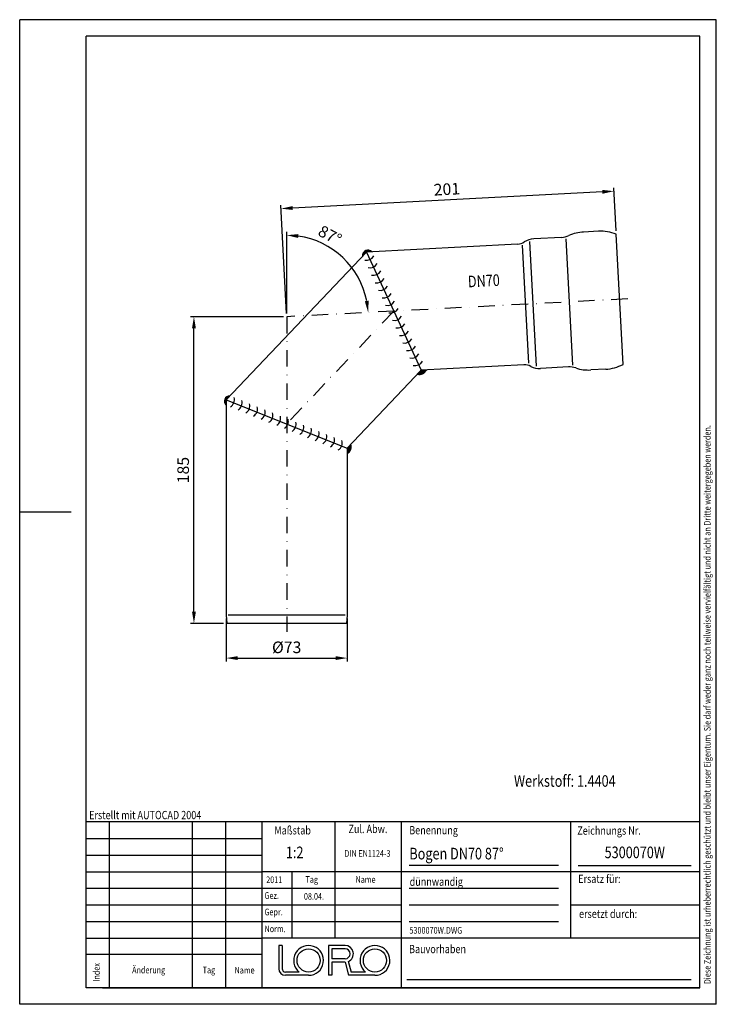
# Model space of a CAD drawing. Extents: x 0 to 420, y 0 to 594.
import ezdxf
from ezdxf.enums import TextEntityAlignment as Align

# ---------------------------------------------------------------- set-up
doc = ezdxf.new("R2010")
doc.units = 0
doc.header["$LTSCALE"] = 20
doc.header["$MEASUREMENT"] = 0
doc.linetypes.add('STRICHPUNKT', pattern=[1, 0.5, -0.25, 0, -0.25])
for name, color, linetype in [('BEM', 7, 'Continuous'), ('HILF', 2, 'Continuous'), ('MITTEL', 2, 'STRICHPUNKT'), ('SCHRAFF', 7, 'Continuous'), ('STEMPEL', 3, 'Continuous'), ('TEXT', 7, 'Continuous'), ('VOLL', 1, 'Continuous')]:
    doc.layers.add(name, color=color, linetype=linetype)
doc.styles.add('GREEKS', font='SIMPLEX.shx', dxfattribs={"width": 0.8})
doc.styles.get("Standard").update_dxf_attribs({"font": 'simplex.shx', "width": 0.8})
doc.dimstyles.get("Standard").update_dxf_attribs({"dimtxt": 0.18, "dimasz": 0.18, "dimexe": 0.18, "dimexo": 0.0625, "dimgap": 0.09, "dimtad": 0, "dimtih": 1, "dimtoh": 1, "dimdec": 4, "dimzin": 0, "dimdsep": 46, "dimtxsty": 'STANDARD', "dimcen": 0.09, "dimadec": 0, "dimazin": 0, "dimtfac": 1, "dimtdec": 4, "dimtofl": 0, "dimtmove": 0, "dimatfit": 3, "dimfxl": 1, "dimtolj": 1, "dimtzin": 0, "dimarcsym": 0})

# ---------------------------------------------------------------- blocks, each defined once
blk = doc.blocks.new('LOGO')
for p, q in [((2.6, -4.77), (2.6, -11.77)), ((3.6, -4.77), (2.6, -4.77)), ((3.6, -4.77), (3.6, -11.77)), ((17.6, -4.77), (17.6, -13.77)), ((22.6, -4.77), (17.6, -4.77)), ((22.6, -5.77), (18.6, -5.77)), ((18.6, -5.77), (18.6, -8.77)), ((22.6, -8.77), (18.6, -8.77)), ((22.6, -9.77), (18.6, -9.77)), ((18.6, -9.77), (18.6, -13.77)), ((22.6, -9.77), (23.67, -13.77)), ((23.57, -9.51), (24.44, -12.77)), ((8.77, -12.77), (4.6, -12.77)), ((11.6, -13.77), (4.6, -13.77)), ((18.6, -13.77), (17.6, -13.77)), ((31.6, -13.77), (23.67, -13.77)), ((28.77, -12.77), (24.44, -12.77))]:
    blk.add_line(p, q)
for centre in [(11.6, -9.27), (31.6, -9.27)]:
    blk.add_circle(centre, 3.5)
for centre, radius, start, end in [((11.6, -9.27), 4.5, 270, 231.0576), ((22.6, -7.27), 2.5, 270, 270), ((22.6, -7.27), 2.5, 293.1162, 90), ((22.6, -7.27), 1.5, 270, 90), ((31.6, -9.27), 4.5, 270, 231.0576), ((4.6, -11.77), 2, 180, 270), ((4.6, -11.77), 1, 180, 270)]:
    blk.add_arc(centre, radius, start, end)
blk = doc.blocks.new('*D2')
at = {"layer": 'BEM', "color": 0, "lineweight": -2}
for p, q in [((124.47, 232.78), (124.47, 206.87)), ((197.47, 232.78), (197.47, 206.87)), ((131.47, 208.87), (190.47, 208.87))]:
    blk.add_line(p, q, dxfattribs=at)
at = {"layer": 'BEM', "color": 0}
for points in [[(131.47, 210.03), (131.47, 207.7), (124.47, 208.87)], [(190.47, 210.03), (190.47, 207.7), (197.47, 208.87)]]:
    blk.add_solid(points, dxfattribs=at)
at = {"layer": 'DEFPOINTS', "color": 0}
for p in [(124.47, 234.78), (197.47, 234.78), (197.47, 208.87)]:
    blk.add_point(p, dxfattribs=at)
at = {"layer": 'BEM', "color": 1, "insert": (160.97, 215.37), "char_height": 7, "attachment_point": 5}
blk.add_mtext('\\A1;%%c73', dxfattribs=at)
blk = doc.blocks.new('*D6')
at = {"layer": 'BEM', "color": 0, "lineweight": -2}
for p, q in [((351.29, 490.16), (164.54, 480.38)), ((359.53, 466.54), (358.17, 492.53)), ((160.87, 416.78), (157.45, 482.01))]:
    blk.add_line(p, q, dxfattribs=at)
at = {"layer": 'BEM', "color": 0}
for points in [[(351.22, 491.33), (351.35, 489), (358.28, 490.53)], [(164.48, 481.54), (164.6, 479.21), (157.55, 480.01)]]:
    blk.add_solid(points, dxfattribs=at)
at = {"layer": 'DEFPOINTS', "color": 0}
for p in [(157.55, 480.01), (359.64, 464.54), (160.97, 414.78)]:
    blk.add_point(p, dxfattribs=at)
at = {"layer": 'BEM', "color": 1, "insert": (257.57, 491.76), "char_height": 7, "attachment_point": 5, "rotation": 3}
blk.add_mtext('\\A1;201', dxfattribs=at)
blk = doc.blocks.new('*D7')
at = {"layer": 'BEM', "color": 0, "lineweight": -2}
for p, q in [((158.97, 414.78), (103.06, 414.78)), ((105.06, 236.78), (105.06, 407.78)), ((122.91, 229.78), (103.06, 229.78))]:
    blk.add_line(p, q, dxfattribs=at)
at = {"layer": 'BEM', "color": 0}
for points in [[(103.89, 407.78), (106.22, 407.78), (105.06, 414.78)], [(103.89, 236.78), (106.22, 236.78), (105.06, 229.78)]]:
    blk.add_solid(points, dxfattribs=at)
at = {"layer": 'DEFPOINTS', "color": 0}
for p in [(105.06, 414.78), (160.97, 414.78), (124.91, 229.78)]:
    blk.add_point(p, dxfattribs=at)
at = {"layer": 'BEM', "color": 1, "insert": (98.56, 322.28), "char_height": 7, "attachment_point": 5, "rotation": 90}
blk.add_mtext('\\A1;185', dxfattribs=at)
blk = doc.blocks.new('*D8')
at = {"layer": 'BEM', "color": 0, "lineweight": -2}
blk.add_line((160.97, 416.78), (160.97, 465.98), dxfattribs=at)
blk.add_arc((160.97, 414.78), 49.2, 11.15849, 81.84151, dxfattribs=at)
at = {"layer": 'BEM', "color": 0}
for points in [[(167.87, 462.32), (168.04, 464.65), (160.97, 463.98)], [(210.4, 424.45), (208.08, 424.16), (210.1, 417.36)]]:
    blk.add_solid(points, dxfattribs=at)
at = {"layer": 'DEFPOINTS', "color": 0}
for p in [(202.7, 440.86), (366.69, 425.56), (160.97, 414.78), (160.97, 414.78), (160.97, 224.78)]:
    blk.add_point(p, dxfattribs=at)
at = {"layer": 'BEM', "color": 1, "insert": (187.08, 463.98), "char_height": 7, "attachment_point": 5, "rotation": 332.0425}
blk.add_mtext('\\A1;87°', dxfattribs=at)

msp = doc.modelspace()

# ---------------------------------------------------------------- hatches: boundary and pattern name
at = {"layer": 'SCHRAFF'}
h = msp.add_hatch(dxfattribs=at)
h.set_pattern_fill('_USER', color=256, scale=0.1, style=0, pattern_type=0)
h.set_pattern_definition([(273, (566.76036, 597.2408), (-0.099862953, -0.005233596), [])])
h.paths.add_polyline_path([(206.831, 451.511, -0.7014105), (212.28, 454.023), (209.055, 453.853)])
h.paths.add_polyline_path([(239.736, 380.135), (241.959, 382.478), (245.185, 382.647, -0.3711504)])
h = msp.add_hatch(dxfattribs=at)
h.set_pattern_fill('_USER', color=256, scale=0.1, style=0, pattern_type=0)
h.set_pattern_definition([(0, (0, 0), (0, 0.1), [])])
h.paths.add_polyline_path([(126.693, 367.063, 0.7014105), (124.47, 361.49), (124.47, 364.72)])
h.paths.add_polyline_path([(199.693, 337.939), (197.47, 335.596), (197.47, 332.366, 0.3711504)])

# ---------------------------------------------------------------- linework, layer by layer
at = {"layer": 'HILF'}
for p, q in [((420, 594), (0, 594)), ((0, 0), (0, 594)), ((420, 0), (420, 594)), ((31.088, 297), (0, 297)), ((196.22, 234.783), (125.72, 234.783)), ((40, 100), (146, 100)), ((40, 90), (146, 90)), ((234.774, 84.038), (324.835, 84.038)), ((336.724, 83.78), (404.859, 83.78)), ((40, 80), (146, 80)), ((40, 70), (146, 70)), ((146, 70), (230, 70)), ((234.774, 70), (324.835, 70)), ((40, 60), (146, 60)), ((146, 60), (230, 60)), ((234.774, 60), (324.835, 60)), ((40, 50), (146, 50)), ((146, 50), (230, 50)), ((234.774, 50), (324.835, 50)), ((40, 40), (146, 40)), ((233.491, 14.894), (404.859, 14.894)), ((420, 0), (0, 0))]:
    msp.add_line(p, q, dxfattribs=at)
at = {"layer": 'HILF', "linetype": 'Continuous'}
for p, q in [((303.029, 457.951), (306.763, 386.702)), ((307.445, 460.09), (311.378, 385.036)), ((329.243, 461.786), (333.234, 385.627))]:
    msp.add_line(p, q, dxfattribs=at)
at = {"layer": 'MITTEL'}
for p, q in [((366.688, 425.565), (160.97, 414.783)), ((225.507, 418.166), (160.97, 350.158)), ((160.97, 414.783), (160.97, 224.783))]:
    msp.add_line(p, q, dxfattribs=at)
at = {"layer": 'SCHRAFF'}
for centre, radius, start, end in [((210.011, 451.78), 3.191, 44.657551, 184.842449), ((209.055, 453.853), 5, 257.880102, 331.619898), ((211.148, 449.313), 5, 257.880102, 331.619898), ((213.241, 444.772), 5, 257.880102, 331.619898), ((215.335, 440.231), 5, 257.880102, 331.619898), ((217.428, 435.691), 5, 257.880102, 331.619898), ((219.521, 431.15), 5, 257.880102, 331.619898), ((221.614, 426.609), 5, 257.880102, 331.619898), ((223.708, 422.068), 5, 257.880102, 331.619898), ((225.801, 417.528), 5, 257.880102, 331.619898), ((227.894, 412.987), 5, 257.880102, 331.619898), ((229.988, 408.446), 5, 257.880102, 331.619898), ((232.081, 403.906), 5, 257.880102, 331.619898), ((234.174, 399.365), 5, 257.880102, 331.619898), ((236.268, 394.824), 5, 257.880102, 331.619898), ((238.361, 390.283), 5, 257.880102, 331.619898), ((241.001, 384.555), 4.598, 254.025145, 335.474855), ((126.591, 363.874), 3.191, 88.157551, 228.342449), ((124.47, 364.72), 5, 301.380102, 15.119898), ((129.114, 362.867), 5, 301.380102, 15.119898), ((133.758, 361.014), 5, 301.380102, 15.119898), ((138.402, 359.161), 5, 301.380102, 15.119898), ((143.046, 357.309), 5, 301.380102, 15.119898), ((147.69, 355.456), 5, 301.380102, 15.119898), ((152.334, 353.603), 5, 301.380102, 15.119898), ((156.978, 351.75), 5, 301.380102, 15.119898), ((161.622, 349.898), 5, 301.380102, 15.119898), ((166.266, 348.045), 5, 301.380102, 15.119898), ((170.91, 346.192), 5, 301.380102, 15.119898), ((175.554, 344.339), 5, 301.380102, 15.119898), ((180.199, 342.486), 5, 301.380102, 15.119898), ((184.843, 340.634), 5, 301.380102, 15.119898), ((189.487, 338.781), 5, 301.380102, 15.119898), ((195.345, 336.444), 4.598, 297.525145, 18.974855)]:
    msp.add_arc(centre, radius, start, end, dxfattribs=at)
at = {"layer": 'STEMPEL'}
for p, q in [((410, 584), (40, 584)), ((40, 10), (40, 584)), ((410, 10), (410, 584)), ((349.03, 466.346), (339.98, 465.872)), ((363.751, 386.066), (359.638, 464.54)), ((300.222, 458.631), (209.055, 453.853)), ((326.693, 462.672), (309.925, 461.794)), ((209.055, 453.853), (124.47, 364.72)), ((209.055, 453.853), (241.959, 382.478)), ((241.959, 382.478), (197.47, 335.596)), ((304.043, 385.731), (241.959, 382.478)), ((330.791, 384.48), (314.023, 383.601)), ((353.39, 383.161), (344.339, 382.686)), ((124.47, 364.72), (124.47, 234.783)), ((124.47, 364.72), (197.47, 335.596)), ((197.47, 335.596), (197.47, 234.783)), ((124.47, 234.783), (124.907, 229.783)), ((197.47, 234.783), (197.032, 229.783)), ((197.032, 229.783), (124.907, 229.783)), ((410, 110), (40, 110)), ((146, 110), (146, 10)), ((230, 110), (230, 10)), ((332, 110), (332, 40)), ((410, 80), (146, 80)), ((410, 40), (146, 40)), ((146, 30), (40, 30)), ((410, 10), (40, 10)), ((50, 10), (410, 10))]:
    msp.add_line(p, q, dxfattribs=at)
for centre, radius, start, end in [((326.047, 475.005), 12.35, 273, 294.183154), ((341.204, 441.252), 24.65, 92.838253, 114.183154), ((350.295, 441.729), 24.65, 67.727152, 93.06149), ((299.804, 466.62), 8, 273, 303.101311), ((310.535, 450.16), 11.65, 93, 123.101311), ((304.462, 377.742), 8, 62.898689, 93), ((313.413, 395.235), 11.65, 242.898689, 273), ((331.437, 372.147), 12.35, 71.816846, 93), ((342.983, 407.299), 24.65, 251.816846, 273.161747), ((352.075, 407.775), 24.65, 272.93851, 298.272848)]:
    msp.add_arc(centre, radius, start, end, dxfattribs=at)
at = {"layer": 'VOLL'}
for p, q in [((54, 110), (54, 10)), ((104, 110), (104, 10)), ((124, 110), (124, 10)), ((190, 110), (190, 40)), ((164, 80), (164, 40)), ((332, 60), (410, 60))]:
    msp.add_line(p, q, dxfattribs=at)

# ---------------------------------------------------------------- block references
at = {"layer": 'STEMPEL', "xscale": 2, "yscale": 2, "zscale": 2}
msp.add_blockref('LOGO', (150.996, 45.021), dxfattribs=at)

# ---------------------------------------------------------------- texts
at = {"layer": 'BEM', "style": 'GREEKS', "width": 0.8}
msp.add_text('Diese Zeichnung ist urheberrechtlich geschützt und bleibt unser Eigentum. Sie darf weder ganz noch teilweise vervielfältigt und nicht an Dritte weitergegeben werden.', height=4, rotation=90, dxfattribs=at).set_placement((416.581, 12.148))
at = {"layer": 'TEXT', "color": 1, "style": 'GREEKS', "width": 0.8}
msp.add_text('DN70', height=7, rotation=3, dxfattribs=at).set_placement((270.401, 432.474))
for s, p in [('Werkstoff: 1.4404', (297.997, 131.228)), ('1:2', (160.501, 88.149)), ('Bogen DN70 87°', (234.928, 87.417))]:
    msp.add_text(s, height=7, dxfattribs=at).set_placement(p)
at = {"layer": 'TEXT', "style": 'GREEKS', "width": 0.8}
for s, height, p in [('Erstellt mit AUTOCAD 2004', 5, (41.855, 111.672)), ('Maßstab', 5, (153.516, 102.462)), ('Benennung', 5, (234.878, 102.549)), ('Zeichnungs Nr.', 5, (336.179, 102.313)), ('Tag', 4, (172.331, 73.319)), ('Name', 4, (202.463, 73.31)), ('Ersatz für:', 5, (336.724, 73.181)), ('2011', 4, (148.622, 73.14)), ('dünnwandig', 5, (235.13, 71.503)), ('Gez.', 4, (147.584, 63.63)), ('Gepr.', 4, (147.552, 53.689)), ('ersetzt durch:', 5, (337.24, 52.074)), ('Norm.', 4, (147.601, 43.529)), ('5300070W.DWG', 4, (234.984, 42.63)), ('Bauvorhaben', 5, (234.742, 30.846))]:
    msp.add_text(s, height=height, dxfattribs=at).set_placement(p)
msp.add_text('Zul. Abw.', height=5, dxfattribs=at).set_placement((209.978, 105.151), align=Align.MIDDLE)
at = {"layer": 'TEXT', "color": 1, "style": 'GREEKS', "width": 0.8}
msp.add_text('5300070W', height=7, dxfattribs=at).set_placement((370.848, 88.149), align=Align.CENTER)
at = {"layer": 'TEXT', "style": 'GREEKS', "width": 0.8}
for s, p in [('DIN EN1124-3', (209.679, 89.006)), ('08.04.', (177.409, 63.108)), ('Änderung', (77.742, 18.674)), ('Tag', (114.083, 18.672)), ('Name', (135.563, 18.593))]:
    msp.add_text(s, height=4, dxfattribs=at).set_placement(p, align=Align.CENTER)
msp.add_text('Index', height=4, rotation=90, dxfattribs=at).set_placement((48.266, 13.655))

# ---------------------------------------------------------------- dimensions: what is measured, and where the dimension line sits
at = {"layer": 'BEM'}
for base, p1, angle, picture, middle in [((157.551, 480.011), (359.638, 464.54), 3, '*D6', (257.574, 491.762)), ((105.057, 414.783), (124.907, 229.783), 90, '*D7', (98.557, 322.283))]:
    dim = msp.add_linear_dim(base=base, p1=p1, p2=(160.97, 414.783), angle=angle, dimstyle='Standard', override={"dimscale": 2, "dimtxt": 3.5, "dimasz": 3.5, "dimexe": 1, "dimexo": 1, "dimgap": 1.5, "dimtad": 1, "dimtih": 0, "dimtoh": 0, "dimdec": 2, "dimzin": 8, "dimcen": 1.5, "dimclrt": 1, "dimadec": 2, "dimazin": 2, "dimtfac": 0.514286, "dimtdec": 2, "dimtofl": 1, "dimtzin": 8}, dxfattribs=at)
    dim.commit()
    dim.dimension.update_dxf_attribs({"geometry": picture, "text_midpoint": middle})
dim = msp.add_angular_dim_2l(base=(202.695, 440.856), line1=((366.688, 425.565), (160.97, 414.783)), line2=((160.97, 414.783), (160.97, 224.783)), dimstyle='Standard', override={"dimscale": 2, "dimtxt": 3.5, "dimasz": 3.5, "dimexe": 1, "dimexo": 1, "dimgap": 1.5, "dimtad": 1, "dimtih": 0, "dimtoh": 0, "dimdec": 2, "dimzin": 8, "dimcen": 1.5, "dimclrt": 1, "dimadec": 2, "dimazin": 2, "dimtfac": 0.514286, "dimtdec": 2, "dimtofl": 1, "dimtzin": 8}, dxfattribs=at)
dim.commit()
dim.dimension.update_dxf_attribs({"geometry": '*D8', "text_midpoint": (184.036, 458.243), "dimtype": 162})
dim = msp.add_linear_dim(base=(197.47, 208.868), p1=(124.47, 234.783), p2=(197.47, 234.783), text='%%c<>', dimstyle='Standard', override={"dimscale": 2, "dimtxt": 3.5, "dimasz": 3.5, "dimexe": 1, "dimexo": 1, "dimgap": 1.5, "dimtad": 1, "dimtih": 0, "dimtoh": 0, "dimdec": 2, "dimzin": 8, "dimcen": 1.5, "dimclrt": 1, "dimadec": 2, "dimazin": 2, "dimtfac": 0.514286, "dimtdec": 2, "dimtofl": 1, "dimtzin": 8}, dxfattribs=at)
dim.commit()
dim.dimension.update_dxf_attribs({"geometry": '*D2', "text_midpoint": (160.97, 215.368)})

doc.saveas('drawing.dxf')
